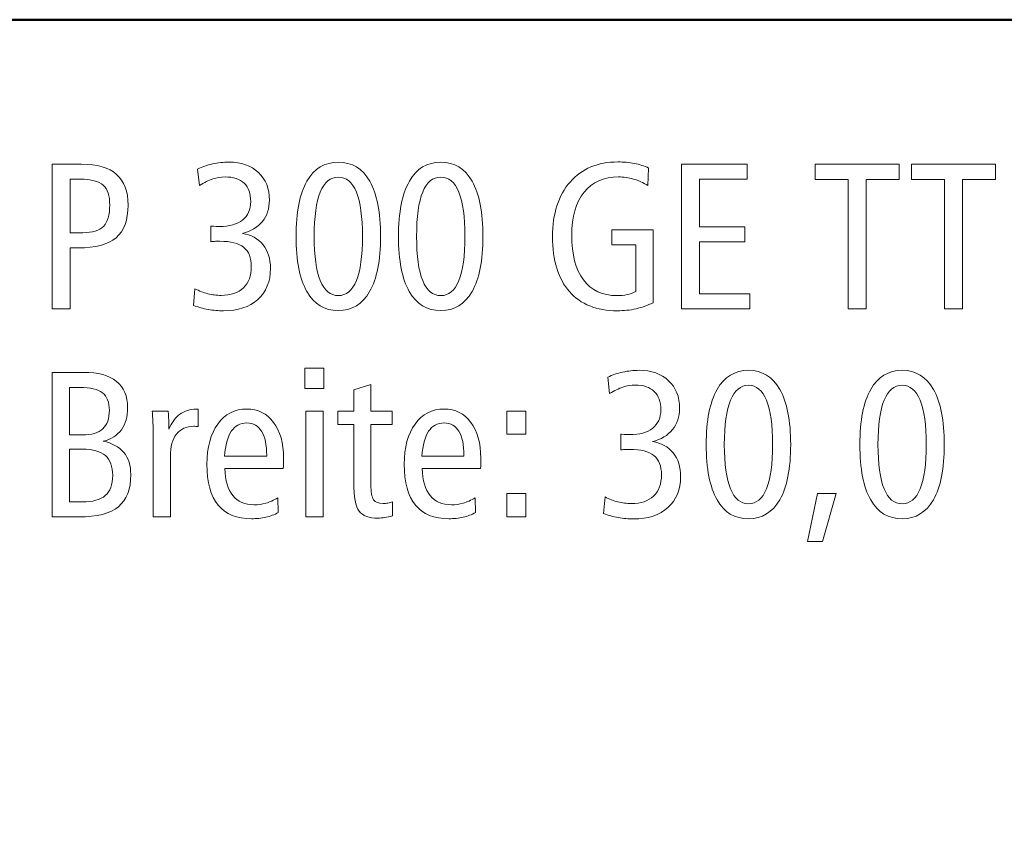
# Model space of a CAD drawing. Units: centimetres. Extents: x -8.8 to 8.8, y -14 to 13.9.
# Drawn here: x -2.5 to 1.4, y 10.7 to 13.9 of the extents above; entities that cross this region are included whole.
import ezdxf

# ---------------------------------------------------------------- set-up
doc = ezdxf.new("R2010")
doc.units = ezdxf.units.CM
doc.header["$MEASUREMENT"] = 0
doc.layers.add('Ebene 1', color=7, linetype='Continuous')

msp = doc.modelspace()

# ---------------------------------------------------------------- linework, layer by layer
at = {"layer": 'Ebene 1', "color": 242, "lineweight": 50}
msp.add_open_spline([(-7.74525, 13.94876), (-7.74525, 13.94876), (8.75475, 13.94876), (8.75475, 13.94876), (8.75475, 13.94876), (8.75475, 13.94876), (8.75475, -9.35128), (8.75475, -9.35128), (8.75475, -9.35128), (8.75475, -9.35128), (-8.74525, -9.35128), (-8.74525, -9.35128), (-8.74525, -9.35128), (-8.74525, -9.35128), (-8.74525, 11.94876), (-8.74525, 11.94876), (-8.74525, 11.94876), (-8.74525, 11.94876), (-7.74525, 13.94876), (-7.74525, 13.94876)], degree=3, knots=[0, 0, 0, 0, 0.1666667, 0.1666667, 0.1666667, 0.1666667, 0.3333333, 0.3333333, 0.3333333, 0.3333333, 0.5, 0.5, 0.5, 0.5, 0.6666667, 0.6666667, 0.6666667, 0.6666667, 1, 1, 1, 1], dxfattribs=at)
at = {"layer": 'Ebene 1', "color": 250, "lineweight": 9}
for points, knots in [([(-2.39042, 13.37742), (-2.39042, 13.37742), (-2.27423, 13.37742), (-2.27423, 13.37742), (-2.27423, 13.37742), (-2.21196, 13.37742), (-2.16573, 13.36411), (-2.13541, 13.33737), (-2.13541, 13.33737), (-2.1051, 13.31075), (-2.09001, 13.27015), (-2.09001, 13.21542), (-2.09001, 13.21542), (-2.09001, 13.15671), (-2.10579, 13.11391), (-2.1372, 13.08702), (-2.1372, 13.08702), (-2.16875, 13.06), (-2.21882, 13.04656), (-2.28754, 13.04656), (-2.28754, 13.04656), (-2.28754, 13.04656), (-2.31964, 13.04656), (-2.31964, 13.04656), (-2.31964, 13.04656), (-2.31964, 13.04656), (-2.31964, 12.80624), (-2.31964, 12.80624), (-2.31964, 12.80624), (-2.31964, 12.80624), (-2.39042, 12.80624), (-2.39042, 12.80624), (-2.39042, 12.80624), (-2.39042, 12.80624), (-2.39042, 13.37742), (-2.39042, 13.37742)], [0, 0, 0, 0, 0.1, 0.1, 0.1, 0.1, 0.2, 0.2, 0.2, 0.2, 0.3, 0.3, 0.3, 0.3, 0.4, 0.4, 0.4, 0.4, 0.5, 0.5, 0.5, 0.5, 0.6, 0.6, 0.6, 0.6, 0.7, 0.7, 0.7, 0.7, 0.8, 0.8, 0.8, 0.8, 1, 1, 1, 1]), ([(-1.63788, 13.1039), (-1.60317, 13.09855), (-1.57588, 13.08373), (-1.55626, 13.05931), (-1.55626, 13.05931), (-1.53664, 13.0349), (-1.52677, 13.00362), (-1.52677, 12.96563), (-1.52677, 12.96563), (-1.52677, 12.91391), (-1.5435, 12.87303), (-1.57684, 12.84299), (-1.57684, 12.84299), (-1.61017, 12.81295), (-1.65544, 12.79801), (-1.71277, 12.79801), (-1.71277, 12.79801), (-1.73308, 12.79801), (-1.75324, 12.79979), (-1.77327, 12.80322), (-1.77327, 12.80322), (-1.79316, 12.80679), (-1.8125, 12.81213), (-1.83129, 12.8194), (-1.83129, 12.8194), (-1.83129, 12.8194), (-1.82567, 12.88538), (-1.82567, 12.88538), (-1.82567, 12.88538), (-1.80852, 12.87633), (-1.79151, 12.8696), (-1.77464, 12.86535), (-1.77464, 12.86535), (-1.75777, 12.8611), (-1.74021, 12.8589), (-1.72197, 12.8589), (-1.72197, 12.8589), (-1.68383, 12.8589), (-1.65448, 12.86878), (-1.63363, 12.88867), (-1.63363, 12.88867), (-1.61291, 12.90842), (-1.60249, 12.93641), (-1.60249, 12.97248), (-1.60249, 12.97248), (-1.60249, 13.00705), (-1.6125, 13.03243), (-1.63239, 13.04862), (-1.63239, 13.04862), (-1.65242, 13.0648), (-1.68411, 13.07289), (-1.72759, 13.07289), (-1.72759, 13.07289), (-1.73664, 13.07289), (-1.74378, 13.07276), (-1.74871, 13.07248), (-1.74871, 13.07248), (-1.75365, 13.07221), (-1.75845, 13.07166), (-1.76298, 13.07084), (-1.76298, 13.07084), (-1.76298, 13.07084), (-1.76298, 13.13298), (-1.76298, 13.13298), (-1.76298, 13.13298), (-1.76298, 13.13298), (-1.76051, 13.13298), (-1.76051, 13.13298), (-1.76051, 13.13298), (-1.74583, 13.13188), (-1.73513, 13.13133), (-1.72841, 13.13133), (-1.72841, 13.13133), (-1.68904, 13.13133), (-1.65859, 13.13984), (-1.63719, 13.15685), (-1.63719, 13.15685), (-1.61566, 13.17385), (-1.60496, 13.19813), (-1.60496, 13.22955), (-1.60496, 13.22955), (-1.60496, 13.2611), (-1.6136, 13.28538), (-1.63088, 13.30211), (-1.63088, 13.30211), (-1.64817, 13.31885), (-1.67327, 13.32721), (-1.70633, 13.32721), (-1.70633, 13.32721), (-1.72265, 13.32721), (-1.73897, 13.32447), (-1.75516, 13.31912), (-1.75516, 13.31912), (-1.77135, 13.31377), (-1.78877, 13.30527), (-1.80756, 13.29347), (-1.80756, 13.29347), (-1.80756, 13.29347), (-1.81483, 13.35849), (-1.81483, 13.35849), (-1.81483, 13.35849), (-1.79686, 13.36727), (-1.77725, 13.37399), (-1.75598, 13.37865), (-1.75598, 13.37865), (-1.73472, 13.38332), (-1.71291, 13.38565), (-1.69069, 13.38565), (-1.69069, 13.38565), (-1.64227, 13.38565), (-1.60345, 13.37193), (-1.5745, 13.34464), (-1.5745, 13.34464), (-1.54542, 13.31734), (-1.53088, 13.28099), (-1.53088, 13.23572), (-1.53088, 13.23572), (-1.53088, 13.20225), (-1.54021, 13.17399), (-1.55873, 13.15108), (-1.55873, 13.15108), (-1.57738, 13.12818), (-1.60372, 13.11254), (-1.63788, 13.1039)], [0, 0, 0, 0, 0.03125, 0.03125, 0.03125, 0.03125, 0.0625, 0.0625, 0.0625, 0.0625, 0.09375, 0.09375, 0.09375, 0.09375, 0.125, 0.125, 0.125, 0.125, 0.15625, 0.15625, 0.15625, 0.15625, 0.1875, 0.1875, 0.1875, 0.1875, 0.21875, 0.21875, 0.21875, 0.21875, 0.25, 0.25, 0.25, 0.25, 0.28125, 0.28125, 0.28125, 0.28125, 0.3125, 0.3125, 0.3125, 0.3125, 0.34375, 0.34375, 0.34375, 0.34375, 0.375, 0.375, 0.375, 0.375, 0.40625, 0.40625, 0.40625, 0.40625, 0.4375, 0.4375, 0.4375, 0.4375, 0.46875, 0.46875, 0.46875, 0.46875, 0.5, 0.5, 0.5, 0.5, 0.53125, 0.53125, 0.53125, 0.53125, 0.5625, 0.5625, 0.5625, 0.5625, 0.59375, 0.59375, 0.59375, 0.59375, 0.625, 0.625, 0.625, 0.625, 0.65625, 0.65625, 0.65625, 0.65625, 0.6875, 0.6875, 0.6875, 0.6875, 0.71875, 0.71875, 0.71875, 0.71875, 0.75, 0.75, 0.75, 0.75, 0.78125, 0.78125, 0.78125, 0.78125, 0.8125, 0.8125, 0.8125, 0.8125, 0.84375, 0.84375, 0.84375, 0.84375, 0.875, 0.875, 0.875, 0.875, 0.90625, 0.90625, 0.90625, 0.90625, 0.9375, 0.9375, 0.9375, 0.9375, 1, 1, 1, 1]), ([(-1.25832, 13.38565), (-1.20428, 13.38565), (-1.16285, 13.36041), (-1.13418, 13.31007), (-1.13418, 13.31007), (-1.10551, 13.25973), (-1.09125, 13.18702), (-1.09125, 13.09182), (-1.09125, 13.09182), (-1.09125, 12.99676), (-1.10565, 12.92406), (-1.13445, 12.87399), (-1.13445, 12.87399), (-1.16326, 12.82393), (-1.20455, 12.79883), (-1.25832, 12.79883), (-1.25832, 12.79883), (-1.31264, 12.79883), (-1.35407, 12.82379), (-1.3826, 12.87372), (-1.3826, 12.87372), (-1.41113, 12.92379), (-1.4254, 12.99649), (-1.4254, 13.09182), (-1.4254, 13.09182), (-1.4254, 13.18702), (-1.41113, 13.25973), (-1.38246, 13.31007), (-1.38246, 13.31007), (-1.35379, 13.36041), (-1.31237, 13.38565), (-1.25832, 13.38565)], [0, 0, 0, 0, 0.1111111, 0.1111111, 0.1111111, 0.1111111, 0.2222222, 0.2222222, 0.2222222, 0.2222222, 0.3333333, 0.3333333, 0.3333333, 0.3333333, 0.4444444, 0.4444444, 0.4444444, 0.4444444, 0.5555556, 0.5555556, 0.5555556, 0.5555556, 0.6666667, 0.6666667, 0.6666667, 0.6666667, 0.7777778, 0.7777778, 0.7777778, 0.7777778, 1, 1, 1, 1]), ([(-0.85325, 13.38565), (-0.79921, 13.38565), (-0.75778, 13.36041), (-0.72911, 13.31007), (-0.72911, 13.31007), (-0.70044, 13.25973), (-0.68618, 13.18702), (-0.68618, 13.09182), (-0.68618, 13.09182), (-0.68618, 12.99676), (-0.70058, 12.92406), (-0.72938, 12.87399), (-0.72938, 12.87399), (-0.75819, 12.82393), (-0.79948, 12.79883), (-0.85325, 12.79883), (-0.85325, 12.79883), (-0.90757, 12.79883), (-0.949, 12.82379), (-0.97753, 12.87372), (-0.97753, 12.87372), (-1.00606, 12.92379), (-1.02033, 12.99649), (-1.02033, 13.09182), (-1.02033, 13.09182), (-1.02033, 13.18702), (-1.00606, 13.25973), (-0.97739, 13.31007), (-0.97739, 13.31007), (-0.94872, 13.36041), (-0.9073, 13.38565), (-0.85325, 13.38565)], [0, 0, 0, 0, 0.1111111, 0.1111111, 0.1111111, 0.1111111, 0.2222222, 0.2222222, 0.2222222, 0.2222222, 0.3333333, 0.3333333, 0.3333333, 0.3333333, 0.4444444, 0.4444444, 0.4444444, 0.4444444, 0.5555556, 0.5555556, 0.5555556, 0.5555556, 0.6666667, 0.6666667, 0.6666667, 0.6666667, 0.7777778, 0.7777778, 0.7777778, 0.7777778, 1, 1, 1, 1]), ([(-0.03076, 13.36247), (-0.03076, 13.36247), (-0.03391, 13.29265), (-0.03391, 13.29265), (-0.03391, 13.29265), (-0.05271, 13.30444), (-0.07177, 13.31309), (-0.09084, 13.31871), (-0.09084, 13.31871), (-0.11004, 13.32433), (-0.1298, 13.32721), (-0.15024, 13.32721), (-0.15024, 13.32721), (-0.20812, 13.32721), (-0.25353, 13.30705), (-0.28618, 13.26658), (-0.28618, 13.26658), (-0.31896, 13.22612), (-0.33528, 13.16946), (-0.33528, 13.0969), (-0.33528, 13.0969), (-0.33528, 13.02022), (-0.31978, 12.96124), (-0.28864, 12.91995), (-0.28864, 12.91995), (-0.25751, 12.87866), (-0.2132, 12.85808), (-0.15586, 12.85808), (-0.15586, 12.85808), (-0.14132, 12.85808), (-0.12815, 12.85932), (-0.11622, 12.86192), (-0.11622, 12.86192), (-0.10428, 12.86439), (-0.09276, 12.86837), (-0.08179, 12.87372), (-0.08179, 12.87372), (-0.08179, 12.87372), (-0.08179, 13.0589), (-0.08179, 13.0589), (-0.08179, 13.0589), (-0.08179, 13.0589), (-0.17644, 13.0589), (-0.17644, 13.0589), (-0.17644, 13.0589), (-0.17644, 13.0589), (-0.17644, 13.11816), (-0.17644, 13.11816), (-0.17644, 13.11816), (-0.17644, 13.11816), (-0.01347, 13.11816), (-0.01347, 13.11816), (-0.01347, 13.11816), (-0.01347, 13.11816), (-0.01347, 12.82982), (-0.01347, 12.82982), (-0.01347, 12.82982), (-0.03487, 12.81912), (-0.05737, 12.81117), (-0.08083, 12.80583), (-0.08083, 12.80583), (-0.10428, 12.80062), (-0.12897, 12.79801), (-0.1549, 12.79801), (-0.1549, 12.79801), (-0.23666, 12.79801), (-0.29976, 12.82338), (-0.34434, 12.87399), (-0.34434, 12.87399), (-0.38878, 12.92461), (-0.411, 12.99704), (-0.411, 13.091), (-0.411, 13.091), (-0.411, 13.18208), (-0.38782, 13.2541), (-0.34146, 13.30705), (-0.34146, 13.30705), (-0.29509, 13.36), (-0.23213, 13.38647), (-0.15257, 13.38647), (-0.15257, 13.38647), (-0.1298, 13.38647), (-0.10812, 13.38442), (-0.08741, 13.38044), (-0.08741, 13.38044), (-0.06684, 13.37646), (-0.04791, 13.37042), (-0.03076, 13.36247)], [0, 0, 0, 0, 0.0434783, 0.0434783, 0.0434783, 0.0434783, 0.0869565, 0.0869565, 0.0869565, 0.0869565, 0.1304348, 0.1304348, 0.1304348, 0.1304348, 0.173913, 0.173913, 0.173913, 0.173913, 0.2173913, 0.2173913, 0.2173913, 0.2173913, 0.2608696, 0.2608696, 0.2608696, 0.2608696, 0.3043478, 0.3043478, 0.3043478, 0.3043478, 0.3478261, 0.3478261, 0.3478261, 0.3478261, 0.3913043, 0.3913043, 0.3913043, 0.3913043, 0.4347826, 0.4347826, 0.4347826, 0.4347826, 0.4782609, 0.4782609, 0.4782609, 0.4782609, 0.5217391, 0.5217391, 0.5217391, 0.5217391, 0.5652174, 0.5652174, 0.5652174, 0.5652174, 0.6086957, 0.6086957, 0.6086957, 0.6086957, 0.6521739, 0.6521739, 0.6521739, 0.6521739, 0.6956522, 0.6956522, 0.6956522, 0.6956522, 0.7391304, 0.7391304, 0.7391304, 0.7391304, 0.7826087, 0.7826087, 0.7826087, 0.7826087, 0.826087, 0.826087, 0.826087, 0.826087, 0.8695652, 0.8695652, 0.8695652, 0.8695652, 0.9130435, 0.9130435, 0.9130435, 0.9130435, 1, 1, 1, 1]), ([(0.09928, 13.37742), (0.09928, 13.37742), (0.35936, 13.37742), (0.35936, 13.37742), (0.35936, 13.37742), (0.35936, 13.37742), (0.35936, 13.31816), (0.35936, 13.31816), (0.35936, 13.31816), (0.35936, 13.31816), (0.17006, 13.31816), (0.17006, 13.31816), (0.17006, 13.31816), (0.17006, 13.31816), (0.17006, 13.13051), (0.17006, 13.13051), (0.17006, 13.13051), (0.17006, 13.13051), (0.34948, 13.13051), (0.34948, 13.13051), (0.34948, 13.13051), (0.34948, 13.13051), (0.34948, 13.07043), (0.34948, 13.07043), (0.34948, 13.07043), (0.34948, 13.07043), (0.17006, 13.07043), (0.17006, 13.07043), (0.17006, 13.07043), (0.17006, 13.07043), (0.17006, 12.86549), (0.17006, 12.86549), (0.17006, 12.86549), (0.17006, 12.86549), (0.36924, 12.86549), (0.36924, 12.86549), (0.36924, 12.86549), (0.36924, 12.86549), (0.36924, 12.80624), (0.36924, 12.80624), (0.36924, 12.80624), (0.36924, 12.80624), (0.09928, 12.80624), (0.09928, 12.80624), (0.09928, 12.80624), (0.09928, 12.80624), (0.09928, 13.37742), (0.09928, 13.37742)], [0, 0, 0, 0, 0.0769231, 0.0769231, 0.0769231, 0.0769231, 0.1538462, 0.1538462, 0.1538462, 0.1538462, 0.2307692, 0.2307692, 0.2307692, 0.2307692, 0.3076923, 0.3076923, 0.3076923, 0.3076923, 0.3846154, 0.3846154, 0.3846154, 0.3846154, 0.4615385, 0.4615385, 0.4615385, 0.4615385, 0.5384615, 0.5384615, 0.5384615, 0.5384615, 0.6153846, 0.6153846, 0.6153846, 0.6153846, 0.6923077, 0.6923077, 0.6923077, 0.6923077, 0.7692308, 0.7692308, 0.7692308, 0.7692308, 0.8461538, 0.8461538, 0.8461538, 0.8461538, 1, 1, 1, 1]), ([(0.62781, 13.37742), (0.62781, 13.37742), (0.96032, 13.37742), (0.96032, 13.37742), (0.96032, 13.37742), (0.96032, 13.37742), (0.96032, 13.31651), (0.96032, 13.31651), (0.96032, 13.31651), (0.96032, 13.31651), (0.82946, 13.31651), (0.82946, 13.31651), (0.82946, 13.31651), (0.82946, 13.31651), (0.82946, 12.80624), (0.82946, 12.80624), (0.82946, 12.80624), (0.82946, 12.80624), (0.75868, 12.80624), (0.75868, 12.80624), (0.75868, 12.80624), (0.75868, 12.80624), (0.75868, 13.31651), (0.75868, 13.31651), (0.75868, 13.31651), (0.75868, 13.31651), (0.62781, 13.31651), (0.62781, 13.31651), (0.62781, 13.31651), (0.62781, 13.31651), (0.62781, 13.37742), (0.62781, 13.37742)], [0, 0, 0, 0, 0.1111111, 0.1111111, 0.1111111, 0.1111111, 0.2222222, 0.2222222, 0.2222222, 0.2222222, 0.3333333, 0.3333333, 0.3333333, 0.3333333, 0.4444444, 0.4444444, 0.4444444, 0.4444444, 0.5555556, 0.5555556, 0.5555556, 0.5555556, 0.6666667, 0.6666667, 0.6666667, 0.6666667, 0.7777778, 0.7777778, 0.7777778, 0.7777778, 1, 1, 1, 1]), ([(1.00888, 13.37742), (1.00888, 13.37742), (1.34139, 13.37742), (1.34139, 13.37742), (1.34139, 13.37742), (1.34139, 13.37742), (1.34139, 13.31651), (1.34139, 13.31651), (1.34139, 13.31651), (1.34139, 13.31651), (1.21053, 13.31651), (1.21053, 13.31651), (1.21053, 13.31651), (1.21053, 13.31651), (1.21053, 12.80624), (1.21053, 12.80624), (1.21053, 12.80624), (1.21053, 12.80624), (1.13975, 12.80624), (1.13975, 12.80624), (1.13975, 12.80624), (1.13975, 12.80624), (1.13975, 13.31651), (1.13975, 13.31651), (1.13975, 13.31651), (1.13975, 13.31651), (1.00888, 13.31651), (1.00888, 13.31651), (1.00888, 13.31651), (1.00888, 13.31651), (1.00888, 13.37742), (1.00888, 13.37742)], [0, 0, 0, 0, 0.1111111, 0.1111111, 0.1111111, 0.1111111, 0.2222222, 0.2222222, 0.2222222, 0.2222222, 0.3333333, 0.3333333, 0.3333333, 0.3333333, 0.4444444, 0.4444444, 0.4444444, 0.4444444, 0.5555556, 0.5555556, 0.5555556, 0.5555556, 0.6666667, 0.6666667, 0.6666667, 0.6666667, 0.7777778, 0.7777778, 0.7777778, 0.7777778, 1, 1, 1, 1]), ([(-1.25805, 13.32639), (-1.28973, 13.32639), (-1.3136, 13.30678), (-1.32965, 13.26754), (-1.32965, 13.26754), (-1.3457, 13.22818), (-1.35379, 13.16974), (-1.35379, 13.0921), (-1.35379, 13.0921), (-1.35379, 13.01487), (-1.3457, 12.95657), (-1.32965, 12.9172), (-1.32965, 12.9172), (-1.3136, 12.87783), (-1.28973, 12.85808), (-1.25805, 12.85808), (-1.25805, 12.85808), (-1.22677, 12.85808), (-1.20304, 12.87783), (-1.18699, 12.9172), (-1.18699, 12.9172), (-1.17094, 12.95657), (-1.16285, 13.01487), (-1.16285, 13.0921), (-1.16285, 13.0921), (-1.16285, 13.16919), (-1.17094, 13.22763), (-1.18699, 13.26713), (-1.18699, 13.26713), (-1.20304, 13.30664), (-1.22677, 13.32639), (-1.25805, 13.32639)], [0, 0, 0, 0, 0.1111111, 0.1111111, 0.1111111, 0.1111111, 0.2222222, 0.2222222, 0.2222222, 0.2222222, 0.3333333, 0.3333333, 0.3333333, 0.3333333, 0.4444444, 0.4444444, 0.4444444, 0.4444444, 0.5555556, 0.5555556, 0.5555556, 0.5555556, 0.6666667, 0.6666667, 0.6666667, 0.6666667, 0.7777778, 0.7777778, 0.7777778, 0.7777778, 1, 1, 1, 1]), ([(-0.85298, 13.32639), (-0.88466, 13.32639), (-0.90853, 13.30678), (-0.92458, 13.26754), (-0.92458, 13.26754), (-0.94063, 13.22818), (-0.94872, 13.16974), (-0.94872, 13.0921), (-0.94872, 13.0921), (-0.94872, 13.01487), (-0.94063, 12.95657), (-0.92458, 12.9172), (-0.92458, 12.9172), (-0.90853, 12.87783), (-0.88466, 12.85808), (-0.85298, 12.85808), (-0.85298, 12.85808), (-0.8217, 12.85808), (-0.79797, 12.87783), (-0.78192, 12.9172), (-0.78192, 12.9172), (-0.76587, 12.95657), (-0.75778, 13.01487), (-0.75778, 13.0921), (-0.75778, 13.0921), (-0.75778, 13.16919), (-0.76587, 13.22763), (-0.78192, 13.26713), (-0.78192, 13.26713), (-0.79797, 13.30664), (-0.8217, 13.32639), (-0.85298, 13.32639)], [0, 0, 0, 0, 0.1111111, 0.1111111, 0.1111111, 0.1111111, 0.2222222, 0.2222222, 0.2222222, 0.2222222, 0.3333333, 0.3333333, 0.3333333, 0.3333333, 0.4444444, 0.4444444, 0.4444444, 0.4444444, 0.5555556, 0.5555556, 0.5555556, 0.5555556, 0.6666667, 0.6666667, 0.6666667, 0.6666667, 0.7777778, 0.7777778, 0.7777778, 0.7777778, 1, 1, 1, 1]), ([(-2.31964, 13.31816), (-2.31964, 13.31816), (-2.31964, 13.10664), (-2.31964, 13.10664), (-2.31964, 13.10664), (-2.31964, 13.10664), (-2.26943, 13.10664), (-2.26943, 13.10664), (-2.26943, 13.10664), (-2.23075, 13.10664), (-2.20332, 13.11501), (-2.18699, 13.13174), (-2.18699, 13.13174), (-2.17067, 13.14848), (-2.16244, 13.1766), (-2.16244, 13.21597), (-2.16244, 13.21597), (-2.16244, 13.25273), (-2.17108, 13.27893), (-2.1885, 13.29457), (-2.1885, 13.29457), (-2.20592, 13.31034), (-2.23624, 13.31816), (-2.27945, 13.31816), (-2.27945, 13.31816), (-2.27945, 13.31816), (-2.31964, 13.31816), (-2.31964, 13.31816)], [0, 0, 0, 0, 0.125, 0.125, 0.125, 0.125, 0.25, 0.25, 0.25, 0.25, 0.375, 0.375, 0.375, 0.375, 0.5, 0.5, 0.5, 0.5, 0.625, 0.625, 0.625, 0.625, 0.75, 0.75, 0.75, 0.75, 1, 1, 1, 1]), ([(-2.39042, 12.55438), (-2.39042, 12.55438), (-2.26545, 12.55438), (-2.26545, 12.55438), (-2.26545, 12.55438), (-2.20853, 12.55438), (-2.16532, 12.54258), (-2.13583, 12.51899), (-2.13583, 12.51899), (-2.10633, 12.4954), (-2.09166, 12.46083), (-2.09166, 12.41529), (-2.09166, 12.41529), (-2.09166, 12.37962), (-2.09989, 12.3504), (-2.11635, 12.32777), (-2.11635, 12.32777), (-2.13295, 12.30514), (-2.15695, 12.29005), (-2.18864, 12.2825), (-2.18864, 12.2825), (-2.15325, 12.27523), (-2.12622, 12.26042), (-2.10743, 12.23792), (-2.10743, 12.23792), (-2.08864, 12.21542), (-2.07931, 12.18648), (-2.07931, 12.15109), (-2.07931, 12.15109), (-2.07931, 12.09279), (-2.09563, 12.05013), (-2.12814, 12.02338), (-2.12814, 12.02338), (-2.16065, 11.99663), (-2.21278, 11.9832), (-2.28425, 11.9832), (-2.28425, 11.9832), (-2.28425, 11.9832), (-2.39042, 11.9832), (-2.39042, 11.9832), (-2.39042, 11.9832), (-2.39042, 11.9832), (-2.39042, 12.55438), (-2.39042, 12.55438)], [0, 0, 0, 0, 0.0833333, 0.0833333, 0.0833333, 0.0833333, 0.1666667, 0.1666667, 0.1666667, 0.1666667, 0.25, 0.25, 0.25, 0.25, 0.3333333, 0.3333333, 0.3333333, 0.3333333, 0.4166667, 0.4166667, 0.4166667, 0.4166667, 0.5, 0.5, 0.5, 0.5, 0.5833333, 0.5833333, 0.5833333, 0.5833333, 0.6666667, 0.6666667, 0.6666667, 0.6666667, 0.75, 0.75, 0.75, 0.75, 0.8333333, 0.8333333, 0.8333333, 0.8333333, 1, 1, 1, 1]), ([(-1.39043, 12.57084), (-1.39043, 12.57084), (-1.31553, 12.57084), (-1.31553, 12.57084), (-1.31553, 12.57084), (-1.31553, 12.57084), (-1.31553, 12.49018), (-1.31553, 12.49018), (-1.31553, 12.49018), (-1.31553, 12.49018), (-1.39043, 12.49018), (-1.39043, 12.49018), (-1.39043, 12.49018), (-1.39043, 12.49018), (-1.39043, 12.57084), (-1.39043, 12.57084)], [0, 0, 0, 0, 0.2, 0.2, 0.2, 0.2, 0.4, 0.4, 0.4, 0.4, 0.6, 0.6, 0.6, 0.6, 1, 1, 1, 1]), ([(-0.01554, 12.28086), (0.01917, 12.27551), (0.04646, 12.26069), (0.06608, 12.23627), (0.06608, 12.23627), (0.0857, 12.21186), (0.09557, 12.18058), (0.09557, 12.14259), (0.09557, 12.14259), (0.09557, 12.09087), (0.07884, 12.04999), (0.0455, 12.01995), (0.0455, 12.01995), (0.01217, 11.98991), (-0.0331, 11.97497), (-0.09043, 11.97497), (-0.09043, 11.97497), (-0.11074, 11.97497), (-0.1309, 11.97675), (-0.15093, 11.98018), (-0.15093, 11.98018), (-0.17082, 11.98375), (-0.19016, 11.9891), (-0.20895, 11.99636), (-0.20895, 11.99636), (-0.20895, 11.99636), (-0.20333, 12.06234), (-0.20333, 12.06234), (-0.20333, 12.06234), (-0.18618, 12.05329), (-0.16917, 12.04656), (-0.1523, 12.04231), (-0.1523, 12.04231), (-0.13543, 12.03806), (-0.11787, 12.03586), (-0.09963, 12.03586), (-0.09963, 12.03586), (-0.06149, 12.03586), (-0.03214, 12.04574), (-0.01129, 12.06563), (-0.01129, 12.06563), (0.00943, 12.08538), (0.01985, 12.11337), (0.01985, 12.14944), (0.01985, 12.14944), (0.01985, 12.18401), (0.00984, 12.20939), (-0.01005, 12.22558), (-0.01005, 12.22558), (-0.03008, 12.24176), (-0.06177, 12.24985), (-0.10525, 12.24985), (-0.10525, 12.24985), (-0.1143, 12.24985), (-0.12144, 12.24972), (-0.12637, 12.24944), (-0.12637, 12.24944), (-0.13131, 12.24917), (-0.13611, 12.24862), (-0.14064, 12.2478), (-0.14064, 12.2478), (-0.14064, 12.2478), (-0.14064, 12.30994), (-0.14064, 12.30994), (-0.14064, 12.30994), (-0.14064, 12.30994), (-0.13817, 12.30994), (-0.13817, 12.30994), (-0.13817, 12.30994), (-0.12349, 12.30884), (-0.11279, 12.30829), (-0.10607, 12.30829), (-0.10607, 12.30829), (-0.0667, 12.30829), (-0.03625, 12.3168), (-0.01485, 12.33381), (-0.01485, 12.33381), (0.00668, 12.35081), (0.01738, 12.37509), (0.01738, 12.40651), (0.01738, 12.40651), (0.01738, 12.43806), (0.00874, 12.46234), (-0.00854, 12.47907), (-0.00854, 12.47907), (-0.02583, 12.49581), (-0.05093, 12.50417), (-0.08399, 12.50417), (-0.08399, 12.50417), (-0.10031, 12.50417), (-0.11663, 12.50143), (-0.13282, 12.49608), (-0.13282, 12.49608), (-0.14901, 12.49073), (-0.16643, 12.48223), (-0.18522, 12.47043), (-0.18522, 12.47043), (-0.18522, 12.47043), (-0.19249, 12.53545), (-0.19249, 12.53545), (-0.19249, 12.53545), (-0.17452, 12.54423), (-0.15491, 12.55095), (-0.13364, 12.55561), (-0.13364, 12.55561), (-0.11238, 12.56028), (-0.09057, 12.56261), (-0.06835, 12.56261), (-0.06835, 12.56261), (-0.01993, 12.56261), (0.01889, 12.54889), (0.04784, 12.5216), (0.04784, 12.5216), (0.07692, 12.4943), (0.09146, 12.45795), (0.09146, 12.41268), (0.09146, 12.41268), (0.09146, 12.37921), (0.08213, 12.35095), (0.06361, 12.32804), (0.06361, 12.32804), (0.04496, 12.30514), (0.01862, 12.2895), (-0.01554, 12.28086)], [0, 0, 0, 0, 0.03125, 0.03125, 0.03125, 0.03125, 0.0625, 0.0625, 0.0625, 0.0625, 0.09375, 0.09375, 0.09375, 0.09375, 0.125, 0.125, 0.125, 0.125, 0.15625, 0.15625, 0.15625, 0.15625, 0.1875, 0.1875, 0.1875, 0.1875, 0.21875, 0.21875, 0.21875, 0.21875, 0.25, 0.25, 0.25, 0.25, 0.28125, 0.28125, 0.28125, 0.28125, 0.3125, 0.3125, 0.3125, 0.3125, 0.34375, 0.34375, 0.34375, 0.34375, 0.375, 0.375, 0.375, 0.375, 0.40625, 0.40625, 0.40625, 0.40625, 0.4375, 0.4375, 0.4375, 0.4375, 0.46875, 0.46875, 0.46875, 0.46875, 0.5, 0.5, 0.5, 0.5, 0.53125, 0.53125, 0.53125, 0.53125, 0.5625, 0.5625, 0.5625, 0.5625, 0.59375, 0.59375, 0.59375, 0.59375, 0.625, 0.625, 0.625, 0.625, 0.65625, 0.65625, 0.65625, 0.65625, 0.6875, 0.6875, 0.6875, 0.6875, 0.71875, 0.71875, 0.71875, 0.71875, 0.75, 0.75, 0.75, 0.75, 0.78125, 0.78125, 0.78125, 0.78125, 0.8125, 0.8125, 0.8125, 0.8125, 0.84375, 0.84375, 0.84375, 0.84375, 0.875, 0.875, 0.875, 0.875, 0.90625, 0.90625, 0.90625, 0.90625, 0.9375, 0.9375, 0.9375, 0.9375, 1, 1, 1, 1]), ([(0.36402, 12.56261), (0.41806, 12.56261), (0.45949, 12.53737), (0.48816, 12.48703), (0.48816, 12.48703), (0.51683, 12.43669), (0.53109, 12.36398), (0.53109, 12.26878), (0.53109, 12.26878), (0.53109, 12.17372), (0.51669, 12.10102), (0.48789, 12.05095), (0.48789, 12.05095), (0.45908, 12.00089), (0.41779, 11.97579), (0.36402, 11.97579), (0.36402, 11.97579), (0.3097, 11.97579), (0.26827, 12.00075), (0.23974, 12.05068), (0.23974, 12.05068), (0.21121, 12.10075), (0.19694, 12.17345), (0.19694, 12.26878), (0.19694, 12.26878), (0.19694, 12.36398), (0.21121, 12.43669), (0.23988, 12.48703), (0.23988, 12.48703), (0.26855, 12.53737), (0.30997, 12.56261), (0.36402, 12.56261)], [0, 0, 0, 0, 0.1111111, 0.1111111, 0.1111111, 0.1111111, 0.2222222, 0.2222222, 0.2222222, 0.2222222, 0.3333333, 0.3333333, 0.3333333, 0.3333333, 0.4444444, 0.4444444, 0.4444444, 0.4444444, 0.5555556, 0.5555556, 0.5555556, 0.5555556, 0.6666667, 0.6666667, 0.6666667, 0.6666667, 0.7777778, 0.7777778, 0.7777778, 0.7777778, 1, 1, 1, 1]), ([(0.9717, 12.56261), (1.02574, 12.56261), (1.06717, 12.53737), (1.09584, 12.48703), (1.09584, 12.48703), (1.12451, 12.43669), (1.13877, 12.36398), (1.13877, 12.26878), (1.13877, 12.26878), (1.13877, 12.17372), (1.12437, 12.10102), (1.09557, 12.05095), (1.09557, 12.05095), (1.06676, 12.00089), (1.02547, 11.97579), (0.9717, 11.97579), (0.9717, 11.97579), (0.91738, 11.97579), (0.87595, 12.00075), (0.84742, 12.05068), (0.84742, 12.05068), (0.81889, 12.10075), (0.80462, 12.17345), (0.80462, 12.26878), (0.80462, 12.26878), (0.80462, 12.36398), (0.81889, 12.43669), (0.84756, 12.48703), (0.84756, 12.48703), (0.87623, 12.53737), (0.91765, 12.56261), (0.9717, 12.56261)], [0, 0, 0, 0, 0.1111111, 0.1111111, 0.1111111, 0.1111111, 0.2222222, 0.2222222, 0.2222222, 0.2222222, 0.3333333, 0.3333333, 0.3333333, 0.3333333, 0.4444444, 0.4444444, 0.4444444, 0.4444444, 0.5555556, 0.5555556, 0.5555556, 0.5555556, 0.6666667, 0.6666667, 0.6666667, 0.6666667, 0.7777778, 0.7777778, 0.7777778, 0.7777778, 1, 1, 1, 1]), ([(-1.12939, 12.50664), (-1.12939, 12.50664), (-1.12939, 12.40129), (-1.12939, 12.40129), (-1.12939, 12.40129), (-1.12939, 12.40129), (-1.04544, 12.40129), (-1.04544, 12.40129), (-1.04544, 12.40129), (-1.04544, 12.40129), (-1.04544, 12.3478), (-1.04544, 12.3478), (-1.04544, 12.3478), (-1.04544, 12.3478), (-1.12939, 12.3478), (-1.12939, 12.3478), (-1.12939, 12.3478), (-1.12939, 12.3478), (-1.12939, 12.11145), (-1.12939, 12.11145), (-1.12939, 12.11145), (-1.12939, 12.08141), (-1.12596, 12.06138), (-1.11896, 12.05109), (-1.11896, 12.05109), (-1.11197, 12.04094), (-1.09948, 12.03586), (-1.08151, 12.03586), (-1.08151, 12.03586), (-1.07493, 12.03586), (-1.06835, 12.03641), (-1.06204, 12.03751), (-1.06204, 12.03751), (-1.05573, 12.03861), (-1.04969, 12.04012), (-1.04379, 12.04231), (-1.04379, 12.04231), (-1.04379, 12.04231), (-1.04379, 11.98718), (-1.04379, 11.98718), (-1.04379, 11.98718), (-1.05477, 11.98416), (-1.06505, 11.98197), (-1.07452, 11.98046), (-1.07452, 11.98046), (-1.08398, 11.97895), (-1.09304, 11.97826), (-1.10168, 11.97826), (-1.10168, 11.97826), (-1.13707, 11.97826), (-1.16176, 11.98732), (-1.17575, 12.00555), (-1.17575, 12.00555), (-1.18988, 12.02379), (-1.19688, 12.06193), (-1.19688, 12.11981), (-1.19688, 12.11981), (-1.19688, 12.11981), (-1.19688, 12.3478), (-1.19688, 12.3478), (-1.19688, 12.3478), (-1.19688, 12.3478), (-1.26025, 12.3478), (-1.26025, 12.3478), (-1.26025, 12.3478), (-1.26025, 12.3478), (-1.26025, 12.40129), (-1.26025, 12.40129), (-1.26025, 12.40129), (-1.26025, 12.40129), (-1.19688, 12.40129), (-1.19688, 12.40129), (-1.19688, 12.40129), (-1.19688, 12.40129), (-1.19688, 12.48579), (-1.19688, 12.48579), (-1.19688, 12.48579), (-1.19688, 12.48579), (-1.12939, 12.50664), (-1.12939, 12.50664)], [0, 0, 0, 0, 0.047619, 0.047619, 0.047619, 0.047619, 0.0952381, 0.0952381, 0.0952381, 0.0952381, 0.1428571, 0.1428571, 0.1428571, 0.1428571, 0.1904762, 0.1904762, 0.1904762, 0.1904762, 0.2380952, 0.2380952, 0.2380952, 0.2380952, 0.2857143, 0.2857143, 0.2857143, 0.2857143, 0.3333333, 0.3333333, 0.3333333, 0.3333333, 0.3809524, 0.3809524, 0.3809524, 0.3809524, 0.4285714, 0.4285714, 0.4285714, 0.4285714, 0.4761905, 0.4761905, 0.4761905, 0.4761905, 0.5238095, 0.5238095, 0.5238095, 0.5238095, 0.5714286, 0.5714286, 0.5714286, 0.5714286, 0.6190476, 0.6190476, 0.6190476, 0.6190476, 0.6666667, 0.6666667, 0.6666667, 0.6666667, 0.7142857, 0.7142857, 0.7142857, 0.7142857, 0.7619048, 0.7619048, 0.7619048, 0.7619048, 0.8095238, 0.8095238, 0.8095238, 0.8095238, 0.8571429, 0.8571429, 0.8571429, 0.8571429, 0.9047619, 0.9047619, 0.9047619, 0.9047619, 1, 1, 1, 1]), ([(0.36429, 12.50335), (0.33261, 12.50335), (0.30874, 12.48374), (0.29269, 12.4445), (0.29269, 12.4445), (0.27664, 12.40514), (0.26855, 12.3467), (0.26855, 12.26906), (0.26855, 12.26906), (0.26855, 12.19183), (0.27664, 12.13353), (0.29269, 12.09416), (0.29269, 12.09416), (0.30874, 12.05479), (0.33261, 12.03504), (0.36429, 12.03504), (0.36429, 12.03504), (0.39557, 12.03504), (0.4193, 12.05479), (0.43535, 12.09416), (0.43535, 12.09416), (0.4514, 12.13353), (0.45949, 12.19183), (0.45949, 12.26906), (0.45949, 12.26906), (0.45949, 12.34615), (0.4514, 12.40459), (0.43535, 12.44409), (0.43535, 12.44409), (0.4193, 12.4836), (0.39557, 12.50335), (0.36429, 12.50335)], [0, 0, 0, 0, 0.1111111, 0.1111111, 0.1111111, 0.1111111, 0.2222222, 0.2222222, 0.2222222, 0.2222222, 0.3333333, 0.3333333, 0.3333333, 0.3333333, 0.4444444, 0.4444444, 0.4444444, 0.4444444, 0.5555556, 0.5555556, 0.5555556, 0.5555556, 0.6666667, 0.6666667, 0.6666667, 0.6666667, 0.7777778, 0.7777778, 0.7777778, 0.7777778, 1, 1, 1, 1]), ([(0.97197, 12.50335), (0.94029, 12.50335), (0.91642, 12.48374), (0.90037, 12.4445), (0.90037, 12.4445), (0.88432, 12.40514), (0.87623, 12.3467), (0.87623, 12.26906), (0.87623, 12.26906), (0.87623, 12.19183), (0.88432, 12.13353), (0.90037, 12.09416), (0.90037, 12.09416), (0.91642, 12.05479), (0.94029, 12.03504), (0.97197, 12.03504), (0.97197, 12.03504), (1.00325, 12.03504), (1.02698, 12.05479), (1.04303, 12.09416), (1.04303, 12.09416), (1.05908, 12.13353), (1.06717, 12.19183), (1.06717, 12.26906), (1.06717, 12.26906), (1.06717, 12.34615), (1.05908, 12.40459), (1.04303, 12.44409), (1.04303, 12.44409), (1.02698, 12.4836), (1.00325, 12.50335), (0.97197, 12.50335)], [0, 0, 0, 0, 0.1111111, 0.1111111, 0.1111111, 0.1111111, 0.2222222, 0.2222222, 0.2222222, 0.2222222, 0.3333333, 0.3333333, 0.3333333, 0.3333333, 0.4444444, 0.4444444, 0.4444444, 0.4444444, 0.5555556, 0.5555556, 0.5555556, 0.5555556, 0.6666667, 0.6666667, 0.6666667, 0.6666667, 0.7777778, 0.7777778, 0.7777778, 0.7777778, 1, 1, 1, 1]), ([(-2.32128, 12.49512), (-2.32128, 12.49512), (-2.32128, 12.30747), (-2.32128, 12.30747), (-2.32128, 12.30747), (-2.32128, 12.30747), (-2.27026, 12.30747), (-2.27026, 12.30747), (-2.27026, 12.30747), (-2.23404, 12.30747), (-2.20729, 12.31542), (-2.19001, 12.3312), (-2.19001, 12.3312), (-2.17273, 12.34697), (-2.16408, 12.37153), (-2.16408, 12.40472), (-2.16408, 12.40472), (-2.16408, 12.43627), (-2.17314, 12.45932), (-2.19138, 12.47358), (-2.19138, 12.47358), (-2.20963, 12.48799), (-2.23953, 12.49512), (-2.28109, 12.49512), (-2.28109, 12.49512), (-2.28109, 12.49512), (-2.32128, 12.49512), (-2.32128, 12.49512)], [0, 0, 0, 0, 0.125, 0.125, 0.125, 0.125, 0.25, 0.25, 0.25, 0.25, 0.375, 0.375, 0.375, 0.375, 0.5, 0.5, 0.5, 0.5, 0.625, 0.625, 0.625, 0.625, 0.75, 0.75, 0.75, 0.75, 1, 1, 1, 1]), ([(-1.81251, 12.4087), (-1.81251, 12.4087), (-1.81292, 12.34039), (-1.81292, 12.34039), (-1.81292, 12.34039), (-1.81607, 12.34066), (-1.81909, 12.34094), (-1.8217, 12.34108), (-1.8217, 12.34108), (-1.82444, 12.34121), (-1.82705, 12.34121), (-1.82979, 12.34121), (-1.82979, 12.34121), (-1.8597, 12.34121), (-1.88274, 12.33092), (-1.89879, 12.31049), (-1.89879, 12.31049), (-1.91484, 12.28991), (-1.92279, 12.26042), (-1.92279, 12.22187), (-1.92279, 12.22187), (-1.92279, 12.22187), (-1.92279, 11.9832), (-1.92279, 11.9832), (-1.92279, 11.9832), (-1.92279, 11.9832), (-1.99028, 11.9832), (-1.99028, 11.9832), (-1.99028, 11.9832), (-1.99028, 11.9832), (-1.99028, 12.29663), (-1.99028, 12.29663), (-1.99028, 12.29663), (-1.99028, 12.31213), (-1.99056, 12.32846), (-1.99124, 12.3456), (-1.99124, 12.3456), (-1.99193, 12.36261), (-1.99303, 12.38113), (-1.99426, 12.40129), (-1.99426, 12.40129), (-1.99426, 12.40129), (-1.93157, 12.40129), (-1.93157, 12.40129), (-1.93157, 12.40129), (-1.93034, 12.38223), (-1.92938, 12.36782), (-1.92897, 12.35795), (-1.92897, 12.35795), (-1.92856, 12.34821), (-1.92842, 12.33902), (-1.92842, 12.33038), (-1.92842, 12.33038), (-1.91772, 12.3563), (-1.90332, 12.37592), (-1.88535, 12.38895), (-1.88535, 12.38895), (-1.86724, 12.40212), (-1.84557, 12.4087), (-1.82019, 12.4087), (-1.82019, 12.4087), (-1.82019, 12.4087), (-1.81251, 12.4087), (-1.81251, 12.4087)], [0, 0, 0, 0, 0.0588235, 0.0588235, 0.0588235, 0.0588235, 0.1176471, 0.1176471, 0.1176471, 0.1176471, 0.1764706, 0.1764706, 0.1764706, 0.1764706, 0.2352941, 0.2352941, 0.2352941, 0.2352941, 0.2941176, 0.2941176, 0.2941176, 0.2941176, 0.3529412, 0.3529412, 0.3529412, 0.3529412, 0.4117647, 0.4117647, 0.4117647, 0.4117647, 0.4705882, 0.4705882, 0.4705882, 0.4705882, 0.5294118, 0.5294118, 0.5294118, 0.5294118, 0.5882353, 0.5882353, 0.5882353, 0.5882353, 0.6470588, 0.6470588, 0.6470588, 0.6470588, 0.7058824, 0.7058824, 0.7058824, 0.7058824, 0.7647059, 0.7647059, 0.7647059, 0.7647059, 0.8235294, 0.8235294, 0.8235294, 0.8235294, 0.8823529, 0.8823529, 0.8823529, 0.8823529, 1, 1, 1, 1]), ([(-1.47629, 12.17414), (-1.47629, 12.17414), (-1.70716, 12.17414), (-1.70716, 12.17414), (-1.70716, 12.17414), (-1.70579, 12.12722), (-1.69536, 12.09156), (-1.67561, 12.06728), (-1.67561, 12.06728), (-1.65599, 12.043), (-1.62773, 12.03093), (-1.59111, 12.03093), (-1.59111, 12.03093), (-1.57561, 12.03093), (-1.56024, 12.03312), (-1.54488, 12.03751), (-1.54488, 12.03751), (-1.52965, 12.04204), (-1.51388, 12.04876), (-1.49756, 12.05795), (-1.49756, 12.05795), (-1.49756, 12.05795), (-1.49591, 12.00034), (-1.49591, 12.00034), (-1.49591, 12.00034), (-1.511, 11.99197), (-1.52719, 11.98581), (-1.54474, 11.98183), (-1.54474, 11.98183), (-1.5623, 11.97785), (-1.58137, 11.97579), (-1.60195, 11.97579), (-1.60195, 11.97579), (-1.66038, 11.97579), (-1.70428, 11.99375), (-1.73377, 12.02983), (-1.73377, 12.02983), (-1.76326, 12.06591), (-1.77794, 12.11968), (-1.77794, 12.19128), (-1.77794, 12.19128), (-1.77794, 12.25795), (-1.76367, 12.31103), (-1.73514, 12.3504), (-1.73514, 12.3504), (-1.70661, 12.38977), (-1.66834, 12.40952), (-1.62005, 12.40952), (-1.62005, 12.40952), (-1.57588, 12.40952), (-1.54063, 12.39197), (-1.51443, 12.35685), (-1.51443, 12.35685), (-1.48823, 12.32187), (-1.47506, 12.27468), (-1.47506, 12.21556), (-1.47506, 12.21556), (-1.47506, 12.20294), (-1.47506, 12.19389), (-1.4752, 12.18854), (-1.4752, 12.18854), (-1.47533, 12.18319), (-1.47575, 12.17839), (-1.47629, 12.17414)], [0, 0, 0, 0, 0.0588235, 0.0588235, 0.0588235, 0.0588235, 0.1176471, 0.1176471, 0.1176471, 0.1176471, 0.1764706, 0.1764706, 0.1764706, 0.1764706, 0.2352941, 0.2352941, 0.2352941, 0.2352941, 0.2941176, 0.2941176, 0.2941176, 0.2941176, 0.3529412, 0.3529412, 0.3529412, 0.3529412, 0.4117647, 0.4117647, 0.4117647, 0.4117647, 0.4705882, 0.4705882, 0.4705882, 0.4705882, 0.5294118, 0.5294118, 0.5294118, 0.5294118, 0.5882353, 0.5882353, 0.5882353, 0.5882353, 0.6470588, 0.6470588, 0.6470588, 0.6470588, 0.7058824, 0.7058824, 0.7058824, 0.7058824, 0.7647059, 0.7647059, 0.7647059, 0.7647059, 0.8235294, 0.8235294, 0.8235294, 0.8235294, 0.8823529, 0.8823529, 0.8823529, 0.8823529, 1, 1, 1, 1]), ([(-1.38631, 12.40129), (-1.38631, 12.40129), (-1.31882, 12.40129), (-1.31882, 12.40129), (-1.31882, 12.40129), (-1.31882, 12.40129), (-1.31882, 11.9832), (-1.31882, 11.9832), (-1.31882, 11.9832), (-1.31882, 11.9832), (-1.38631, 11.9832), (-1.38631, 11.9832), (-1.38631, 11.9832), (-1.38631, 11.9832), (-1.38631, 12.40129), (-1.38631, 12.40129)], [0, 0, 0, 0, 0.2, 0.2, 0.2, 0.2, 0.4, 0.4, 0.4, 0.4, 0.6, 0.6, 0.6, 0.6, 1, 1, 1, 1]), ([(-0.69592, 12.17414), (-0.69592, 12.17414), (-0.92679, 12.17414), (-0.92679, 12.17414), (-0.92679, 12.17414), (-0.92542, 12.12722), (-0.91499, 12.09156), (-0.89524, 12.06728), (-0.89524, 12.06728), (-0.87562, 12.043), (-0.84736, 12.03093), (-0.81074, 12.03093), (-0.81074, 12.03093), (-0.79524, 12.03093), (-0.77987, 12.03312), (-0.76451, 12.03751), (-0.76451, 12.03751), (-0.74928, 12.04204), (-0.73351, 12.04876), (-0.71719, 12.05795), (-0.71719, 12.05795), (-0.71719, 12.05795), (-0.71554, 12.00034), (-0.71554, 12.00034), (-0.71554, 12.00034), (-0.73063, 11.99197), (-0.74682, 11.98581), (-0.76437, 11.98183), (-0.76437, 11.98183), (-0.78193, 11.97785), (-0.801, 11.97579), (-0.82158, 11.97579), (-0.82158, 11.97579), (-0.88001, 11.97579), (-0.92391, 11.99375), (-0.9534, 12.02983), (-0.9534, 12.02983), (-0.98289, 12.06591), (-0.99757, 12.11968), (-0.99757, 12.19128), (-0.99757, 12.19128), (-0.99757, 12.25795), (-0.9833, 12.31103), (-0.95477, 12.3504), (-0.95477, 12.3504), (-0.92624, 12.38977), (-0.88797, 12.40952), (-0.83968, 12.40952), (-0.83968, 12.40952), (-0.79551, 12.40952), (-0.76026, 12.39197), (-0.73406, 12.35685), (-0.73406, 12.35685), (-0.70786, 12.32187), (-0.69469, 12.27468), (-0.69469, 12.21556), (-0.69469, 12.21556), (-0.69469, 12.20294), (-0.69469, 12.19389), (-0.69483, 12.18854), (-0.69483, 12.18854), (-0.69496, 12.18319), (-0.69538, 12.17839), (-0.69592, 12.17414)], [0, 0, 0, 0, 0.0588235, 0.0588235, 0.0588235, 0.0588235, 0.1176471, 0.1176471, 0.1176471, 0.1176471, 0.1764706, 0.1764706, 0.1764706, 0.1764706, 0.2352941, 0.2352941, 0.2352941, 0.2352941, 0.2941176, 0.2941176, 0.2941176, 0.2941176, 0.3529412, 0.3529412, 0.3529412, 0.3529412, 0.4117647, 0.4117647, 0.4117647, 0.4117647, 0.4705882, 0.4705882, 0.4705882, 0.4705882, 0.5294118, 0.5294118, 0.5294118, 0.5294118, 0.5882353, 0.5882353, 0.5882353, 0.5882353, 0.6470588, 0.6470588, 0.6470588, 0.6470588, 0.7058824, 0.7058824, 0.7058824, 0.7058824, 0.7647059, 0.7647059, 0.7647059, 0.7647059, 0.8235294, 0.8235294, 0.8235294, 0.8235294, 0.8823529, 0.8823529, 0.8823529, 0.8823529, 1, 1, 1, 1]), ([(-0.59195, 12.40129), (-0.59195, 12.40129), (-0.51623, 12.40129), (-0.51623, 12.40129), (-0.51623, 12.40129), (-0.51623, 12.40129), (-0.51623, 12.30994), (-0.51623, 12.30994), (-0.51623, 12.30994), (-0.51623, 12.30994), (-0.59195, 12.30994), (-0.59195, 12.30994), (-0.59195, 12.30994), (-0.59195, 12.30994), (-0.59195, 12.40129), (-0.59195, 12.40129)], [0, 0, 0, 0, 0.2, 0.2, 0.2, 0.2, 0.4, 0.4, 0.4, 0.4, 0.6, 0.6, 0.6, 0.6, 1, 1, 1, 1]), ([(-1.54173, 12.22269), (-1.54173, 12.22269), (-1.54173, 12.22585), (-1.54173, 12.22585), (-1.54173, 12.22585), (-1.54173, 12.26769), (-1.54845, 12.29951), (-1.56175, 12.32146), (-1.56175, 12.32146), (-1.5752, 12.34341), (-1.59454, 12.35438), (-1.62005, 12.35438), (-1.62005, 12.35438), (-1.64653, 12.35438), (-1.6671, 12.34341), (-1.68164, 12.3216), (-1.68164, 12.3216), (-1.69632, 12.29979), (-1.7051, 12.26686), (-1.70798, 12.22269), (-1.70798, 12.22269), (-1.70798, 12.22269), (-1.54173, 12.22269), (-1.54173, 12.22269)], [0, 0, 0, 0, 0.1428571, 0.1428571, 0.1428571, 0.1428571, 0.2857143, 0.2857143, 0.2857143, 0.2857143, 0.4285714, 0.4285714, 0.4285714, 0.4285714, 0.5714286, 0.5714286, 0.5714286, 0.5714286, 0.7142857, 0.7142857, 0.7142857, 0.7142857, 1, 1, 1, 1]), ([(-0.76136, 12.22269), (-0.76136, 12.22269), (-0.76136, 12.22585), (-0.76136, 12.22585), (-0.76136, 12.22585), (-0.76136, 12.26769), (-0.76808, 12.29951), (-0.78138, 12.32146), (-0.78138, 12.32146), (-0.79483, 12.34341), (-0.81417, 12.35438), (-0.83968, 12.35438), (-0.83968, 12.35438), (-0.86616, 12.35438), (-0.88673, 12.34341), (-0.90127, 12.3216), (-0.90127, 12.3216), (-0.91595, 12.29979), (-0.92473, 12.26686), (-0.92761, 12.22269), (-0.92761, 12.22269), (-0.92761, 12.22269), (-0.76136, 12.22269), (-0.76136, 12.22269)], [0, 0, 0, 0, 0.1428571, 0.1428571, 0.1428571, 0.1428571, 0.2857143, 0.2857143, 0.2857143, 0.2857143, 0.4285714, 0.4285714, 0.4285714, 0.4285714, 0.5714286, 0.5714286, 0.5714286, 0.5714286, 0.7142857, 0.7142857, 0.7142857, 0.7142857, 1, 1, 1, 1]), ([(-2.32128, 12.25068), (-2.32128, 12.25068), (-2.32128, 12.04245), (-2.32128, 12.04245), (-2.32128, 12.04245), (-2.32128, 12.04245), (-2.27026, 12.04245), (-2.27026, 12.04245), (-2.27026, 12.04245), (-2.22952, 12.04245), (-2.19947, 12.05082), (-2.18, 12.06769), (-2.18, 12.06769), (-2.16065, 12.08456), (-2.15092, 12.11076), (-2.15092, 12.14643), (-2.15092, 12.14643), (-2.15092, 12.18223), (-2.16052, 12.20857), (-2.17986, 12.22544), (-2.17986, 12.22544), (-2.19906, 12.24231), (-2.22924, 12.25068), (-2.27026, 12.25068), (-2.27026, 12.25068), (-2.27026, 12.25068), (-2.32128, 12.25068), (-2.32128, 12.25068)], [0, 0, 0, 0, 0.125, 0.125, 0.125, 0.125, 0.25, 0.25, 0.25, 0.25, 0.375, 0.375, 0.375, 0.375, 0.5, 0.5, 0.5, 0.5, 0.625, 0.625, 0.625, 0.625, 0.75, 0.75, 0.75, 0.75, 1, 1, 1, 1]), ([(-0.59195, 12.07537), (-0.59195, 12.07537), (-0.51623, 12.07537), (-0.51623, 12.07537), (-0.51623, 12.07537), (-0.51623, 12.07537), (-0.51623, 11.9832), (-0.51623, 11.9832), (-0.51623, 11.9832), (-0.51623, 11.9832), (-0.59195, 11.9832), (-0.59195, 11.9832), (-0.59195, 11.9832), (-0.59195, 11.9832), (-0.59195, 12.07537), (-0.59195, 12.07537)], [0, 0, 0, 0, 0.2, 0.2, 0.2, 0.2, 0.4, 0.4, 0.4, 0.4, 0.6, 0.6, 0.6, 0.6, 1, 1, 1, 1]), ([(0.6374, 12.07537), (0.6374, 12.07537), (0.71065, 12.07537), (0.71065, 12.07537), (0.71065, 12.07537), (0.71065, 12.07537), (0.65715, 11.88608), (0.65715, 11.88608), (0.65715, 11.88608), (0.65715, 11.88608), (0.59707, 11.88608), (0.59707, 11.88608), (0.59707, 11.88608), (0.59707, 11.88608), (0.6374, 12.07537), (0.6374, 12.07537)], [0, 0, 0, 0, 0.2, 0.2, 0.2, 0.2, 0.4, 0.4, 0.4, 0.4, 0.6, 0.6, 0.6, 0.6, 1, 1, 1, 1])]:
    msp.add_open_spline(points, degree=3, knots=knots, dxfattribs=at)

doc.saveas('drawing.dxf')
